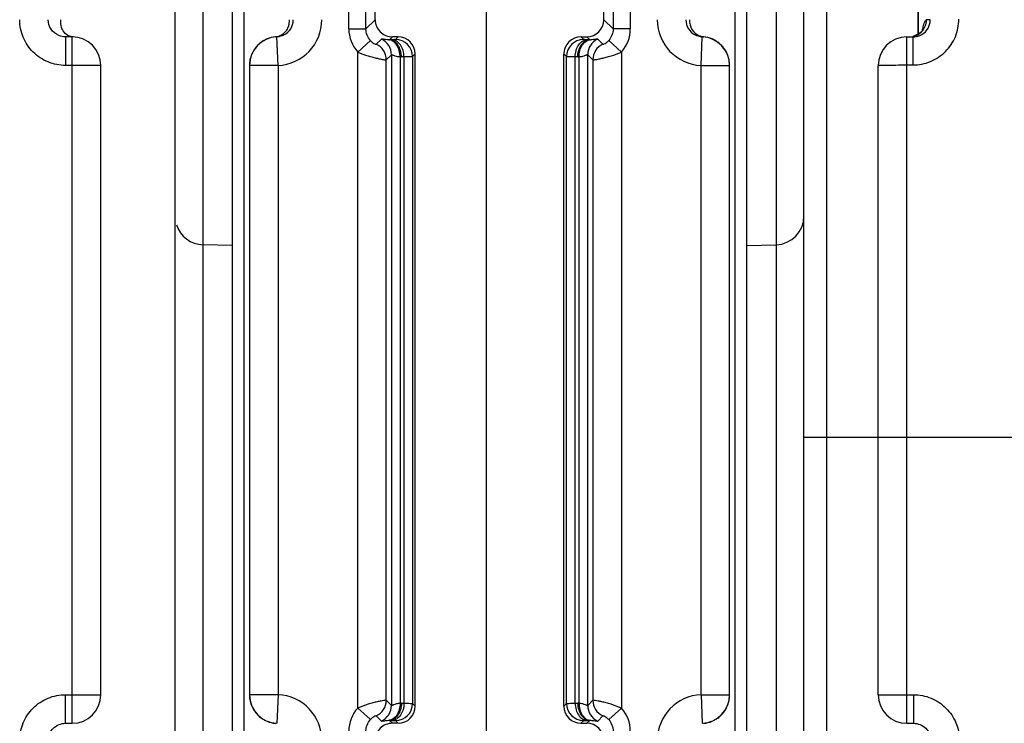
# Model space of a CAD drawing. Units: millimetres. Extents: x 17 to 638, y 18 to 535.
# Drawn here: x 255 to 273, y 481 to 493 of the extents above; entities that cross this region are included whole.
import ezdxf

# ---------------------------------------------------------------- set-up
doc = ezdxf.new("R2010")
doc.units = ezdxf.units.MM
doc.header["$LTSCALE"] = 35.851852
doc.layers.get('0').update_dxf_attribs({"linetype": 'CONTINUOUS'})
doc.layers.add('AXIS', color=7, linetype='CONTINUOUS')
doc.layers.add('EDGE_FEAT', color=7, linetype='CONTINUOUS')

msp = doc.modelspace()

# ---------------------------------------------------------------- linework, layer by layer
at = {"color": 7, "linetype": 'Continuous'}
for p, q in [((258.168, 452.287), (258.168, 521.287)), ((269.168, 485.787), (269.168, 513.787)), ((269.568, 485.787), (269.568, 513.787)), ((261.668, 493.087), (261.668, 494.301)), ((256.251, 492.787), (256.251, 492.287)), ((256.368, 492.787), (256.251, 492.787)), ((256.368, 480.787), (256.368, 492.787)), ((256.868, 492.287), (256.251, 492.287)), ((259.168, 489.139), (258.655, 489.153)), ((268.168, 489.139), (268.682, 489.153)), ((256.251, 480.787), (256.251, 481.287)), ((256.251, 481.287), (256.868, 481.287)), ((256.251, 480.787), (256.368, 480.787))]:
    msp.add_line(p, q, dxfattribs=at)
for centre, start, end in [((256.368, 492.287), 0, 90), ((256.368, 481.287), 270, 360)]:
    msp.add_arc(centre, 0.5, start, end, dxfattribs=at)
for points, knots in [([(256.251, 492.287), (256.147, 492.287), (255.936, 492.329), (255.669, 492.506), (255.49, 492.772), (255.448, 492.983), (255.448, 493.087)], [0, 0, 0, 0, 0.250199, 0.50023, 0.750135, 1, 1, 1, 1]), ([(256.13, 492.812), (256.077, 492.834), (255.982, 492.911), (255.946, 493.029), (255.946, 493.087)], [0, 0, 0, 0, 0.499085, 1, 1, 1, 1]), ([(256.194, 492.917), (256.189, 492.928), (256.169, 492.982), (256.168, 493.041), (256.168, 493.087)], [0, 0, 0, 0, 0.198211, 1, 1, 1, 1]), ([(256.382, 492.787), (256.341, 492.789), (256.26, 492.816), (256.209, 492.883), (256.194, 492.917)], [0, 0, 0, 0, 0.524829, 1, 1, 1, 1]), ([(255.448, 480.487), (255.448, 480.591), (255.49, 480.802), (255.669, 481.068), (255.936, 481.246), (256.147, 481.287), (256.251, 481.287)], [0, 0, 0, 0, 0.25017, 0.500184, 0.750098, 1, 1, 1, 1]), ([(255.946, 480.487), (255.946, 480.564), (256.013, 480.725), (256.174, 480.787), (256.251, 480.787)], [0, 0, 0, 0, 0.501313, 1, 1, 1, 1])]:
    msp.add_open_spline(points, degree=3, knots=knots, dxfattribs=at)
msp.add_open_spline([(256.251, 492.787), (256.21, 492.787), (256.168, 492.796), (256.13, 492.812)], degree=3, dxfattribs=at)
at = {"layer": 'AXIS', "color": 7, "linetype": 'Continuous'}
msp.add_line((256.868, 481.287), (256.868, 492.287), dxfattribs=at)
at = {"layer": 'EDGE_FEAT', "color": 7, "linetype": 'Continuous'}
for p, q in [((267.968, 460.251), (267.968, 511.702)), ((268.168, 460.24), (268.168, 511.702)), ((259.168, 510.672), (259.168, 460.104)), ((259.368, 510.592), (259.368, 460.114)), ((271.168, 492.834), (271.168, 504.739)), ((271.17, 504.738), (271.17, 492.835)), ((261.207, 492.925), (261.207, 504.649)), ((261.506, 492.925), (261.506, 504.649)), ((265.83, 504.649), (265.83, 492.925)), ((266.13, 504.649), (266.13, 492.925)), ((268.682, 503.672), (268.682, 477.213)), ((258.655, 477.213), (258.655, 501.877)), ((265.668, 493.087), (265.668, 495.006)), ((263.616, 477.23), (263.616, 494.645)), ((261.506, 492.925), (261.668, 493.087)), ((265.83, 492.925), (265.668, 493.087)), ((271.38, 493.087), (271.314, 493.087)), ((261.207, 492.925), (261.506, 492.925)), ((266.13, 492.925), (265.83, 492.925)), ((259.947, 492.787), (259.922, 492.788)), ((259.968, 492.288), (259.947, 492.787)), ((261.584, 492.724), (261.362, 492.522)), ((261.777, 492.748), (261.686, 492.657)), ((261.917, 492.736), (261.968, 492.787)), ((261.962, 492.737), (261.917, 492.736)), ((262.069, 492.787), (261.968, 492.787)), ((262.069, 492.787), (262.022, 492.741)), ((265.315, 492.741), (265.268, 492.787)), ((265.268, 492.787), (265.369, 492.787)), ((265.42, 492.736), (265.369, 492.787)), ((265.42, 492.736), (265.375, 492.737)), ((265.65, 492.657), (265.56, 492.748)), ((265.975, 492.522), (265.753, 492.724)), ((267.368, 492.288), (267.39, 492.787)), ((267.415, 492.788), (267.39, 492.787)), ((270.968, 480.787), (270.968, 492.787)), ((270.968, 492.787), (271.076, 492.787)), ((271.076, 492.787), (271.076, 492.296)), ((261.362, 481.052), (261.362, 492.522)), ((265.975, 492.522), (265.975, 481.052)), ((261.952, 492.475), (261.862, 492.385)), ((261.862, 481.189), (261.862, 492.385)), ((261.952, 492.475), (261.952, 481.099)), ((262.103, 492.436), (262.103, 481.138)), ((262.171, 492.437), (262.126, 492.436)), ((262.171, 492.437), (262.171, 481.137)), ((262.368, 492.487), (262.322, 492.441)), ((262.322, 492.441), (262.322, 481.134)), ((262.368, 481.087), (262.368, 492.487)), ((264.968, 481.087), (264.968, 492.487)), ((265.015, 492.441), (264.968, 492.487)), ((265.015, 481.134), (265.015, 492.441)), ((265.166, 481.137), (265.166, 492.437)), ((265.21, 492.436), (265.166, 492.437)), ((265.234, 481.138), (265.234, 492.436)), ((265.385, 481.099), (265.385, 492.475)), ((265.475, 492.385), (265.385, 492.475)), ((265.475, 492.385), (265.475, 481.189)), ((259.468, 492.288), (259.468, 481.286)), ((259.968, 492.288), (259.468, 492.288)), ((259.968, 492.288), (259.968, 481.286)), ((267.368, 481.286), (267.368, 492.288)), ((267.368, 492.288), (267.868, 492.288)), ((267.868, 481.286), (267.868, 492.288)), ((270.468, 481.287), (270.468, 492.287)), ((270.968, 492.296), (271.076, 492.296)), ((269.168, 452.287), (269.168, 485.787)), ((269.168, 485.787), (304.168, 485.787)), ((269.568, 460.287), (269.568, 485.787)), ((259.968, 481.286), (259.468, 481.286)), ((259.968, 481.286), (259.947, 480.787)), ((261.862, 481.189), (261.952, 481.099)), ((262.126, 481.138), (262.171, 481.137)), ((265.166, 481.137), (265.21, 481.138)), ((265.385, 481.099), (265.475, 481.189)), ((267.368, 481.286), (267.39, 480.787)), ((267.368, 481.286), (267.868, 481.286)), ((270.468, 481.287), (271.086, 481.287)), ((271.086, 481.287), (271.086, 480.787)), ((261.362, 481.052), (261.584, 480.851)), ((262.322, 481.134), (262.368, 481.087)), ((264.968, 481.087), (265.015, 481.134)), ((265.753, 480.851), (265.975, 481.052)), ((261.686, 480.917), (261.777, 480.826)), ((261.917, 480.838), (261.968, 480.787)), ((261.917, 480.838), (261.962, 480.837)), ((262.022, 480.834), (262.069, 480.787)), ((265.268, 480.787), (265.315, 480.834)), ((265.42, 480.838), (265.369, 480.787)), ((265.375, 480.837), (265.42, 480.838)), ((265.56, 480.826), (265.65, 480.917)), ((262.069, 480.787), (261.968, 480.787)), ((265.268, 480.787), (265.369, 480.787)), ((270.968, 480.787), (271.086, 480.787))]:
    msp.add_line(p, q, dxfattribs=at)
msp.add_lwpolyline([(271.259, 492.927), (271.261, 492.933), (271.259, 492.929), (271.238, 492.895), (271.178, 492.838), (271.073, 492.793)], dxfattribs=at)
for centre, radius, start, end in [((259.934, 493.087), 0.8, 272.4701, 359.9898), ((259.934, 493.087), 0.3, 297.1065, 359.9825), ((261.968, 493.087), 0.3, 179.9919, 270.0081), ((267.403, 493.087), 0.8, 180.01, 267.5303), ((267.403, 493.087), 0.3, 180.0176, 242.8977), ((261.806, 492.925), 0.6, 179.9951, 222.1613), ((265.531, 492.925), 0.6, 317.844, 0.0005), ((271.014, 493.087), 0.3, 299.3255, 307.8808), ((259.968, 492.288), 0.5, 92.4798, 180), ((259.973, 492.285), 0.507, 123.9108, 132.3055), ((259.97, 492.29), 0.501, 116.1395, 123.9294), ((259.968, 492.293), 0.497, 112.7642, 116.1157), ((259.971, 492.287), 0.504, 95.6152, 112.7858), ((261.652, 492.475), 0.3, 0.0384, 65.3803), ((261.9, 493.069), 0.334, 270.8102, 272.8808), ((262.022, 492.441), 0.3, 0.0296, 89.9704), ((265.315, 492.441), 0.3, 90.0296, 179.9704), ((265.685, 492.475), 0.3, 114.6197, 179.9616), ((265.437, 493.068), 0.333, 267.1157, 269.1792), ((267.442, 493.06), 0.273, 247.649, 259.0099), ((267.442, 493.059), 0.272, 259.0566, 264.3781), ((267.368, 492.288), 0.5, 0, 87.5202), ((267.365, 492.285), 0.506, 67.2696, 84.3483), ((267.369, 492.293), 0.497, 63.8416, 67.2558), ((267.367, 492.29), 0.501, 55.9477, 63.8173), ((267.364, 492.285), 0.507, 47.6766, 55.9662), ((270.968, 492.287), 0.5, 90, 180), ((271.076, 493.098), 0.31, 270.0136, 281.5215), ((271.015, 493.085), 0.297, 286.4795, 292.5327), ((271.015, 493.084), 0.296, 292.5592, 299.3225), ((259.965, 492.291), 0.496, 153.7119, 159.3864), ((259.971, 492.288), 0.503, 138.2585, 153.753), ((259.968, 492.29), 0.5, 132.3207, 138.2335), ((261.561, 492.385), 0.3, 0.0384, 65.3803), ((265.775, 492.385), 0.3, 114.6197, 179.9616), ((267.368, 492.29), 0.5, 41.733, 47.6622), ((267.364, 492.287), 0.505, 26.2597, 41.6722), ((267.372, 492.291), 0.496, 20.5965, 26.266), ((262.11, 493.068), 0.632, 269.3435, 271.4617), ((265.227, 493.068), 0.632, 268.5383, 270.6565), ((268.668, 489.653), 0.5, 271.5, 360), ((258.668, 489.653), 0.5, 197.6011, 268.5), ((259.968, 481.286), 0.5, 180, 267.5202), ((259.934, 480.487), 0.8, 0.01, 87.5303), ((261.561, 481.19), 0.3, 294.6197, 359.9616), ((262.11, 480.507), 0.632, 88.5383, 90.6565), ((265.227, 480.507), 0.632, 89.3435, 91.4617), ((265.775, 481.19), 0.3, 180.0384, 245.3803), ((267.403, 480.487), 0.8, 92.47, 179.9898), ((267.368, 481.286), 0.5, 272.4798, 360), ((270.968, 481.287), 0.5, 180, 270), ((259.965, 481.283), 0.496, 200.5965, 206.266), ((259.973, 481.287), 0.505, 206.2597, 221.6722), ((261.806, 480.649), 0.6, 137.844, 180.0005), ((261.652, 481.099), 0.3, 294.6197, 359.9616), ((262.022, 481.134), 0.3, 270.0296, 359.9704), ((265.315, 481.134), 0.3, 180.0296, 269.9704), ((265.685, 481.099), 0.3, 180.0384, 245.3803), ((265.531, 480.649), 0.6, 359.9951, 42.1613), ((267.366, 481.286), 0.503, 318.2585, 333.753), ((267.372, 481.283), 0.496, 333.7119, 339.3863), ((259.968, 481.284), 0.5, 221.733, 227.6622), ((259.973, 481.289), 0.507, 227.6766, 235.9662), ((259.97, 481.284), 0.501, 235.9477, 243.8173), ((259.968, 481.281), 0.497, 243.8416, 247.2558), ((259.971, 481.289), 0.506, 247.2696, 264.3483), ((261.9, 480.506), 0.333, 87.1157, 89.1792), ((265.437, 480.505), 0.334, 90.8102, 92.8808), ((267.366, 481.287), 0.504, 275.6152, 292.7858), ((267.369, 481.281), 0.497, 292.7642, 296.1157), ((267.367, 481.284), 0.501, 296.1395, 303.9294), ((267.364, 481.289), 0.507, 303.9107, 312.3055), ((267.368, 481.284), 0.5, 312.3207, 318.2335), ((261.968, 480.487), 0.3, 89.9919, 180.0081)]:
    msp.add_arc(centre, radius, start, end, dxfattribs=at)
for centre, major_axis, start_param, end_param in [((265.368, 493.087), (0.212, -0.212), -0.785056, 0.785056), ((262.068, 492.487), (0.212, 0.212), -0.785056, 0.785056), ((265.269, 492.487), (0.212, -0.212), 2.356537, 3.926648), ((262.068, 481.087), (0.212, -0.212), -0.785056, 0.785056), ((265.269, 481.087), (0.212, 0.212), -3.926648, -2.356537), ((265.368, 480.487), (0.212, 0.212), -0.785056, 0.785056)]:
    msp.add_ellipse(centre, major_axis=major_axis, ratio=0.999315, start_param=start_param, end_param=end_param, dxfattribs=at)
for points, knots in [([(260.119, 492.907), (260.128, 492.918), (260.148, 492.951), (260.164, 493.013), (260.169, 493.062), (260.168, 493.087)], [0, 0, 0, 0, 0.225558, 0.602965, 1, 1, 1, 1]), ([(267.168, 493.087), (267.166, 493.029), (267.191, 492.91), (267.286, 492.829), (267.338, 492.808)], [0, 0, 0, 0, 0.505224, 1, 1, 1, 1]), ([(271.076, 492.296), (271.18, 492.296), (271.391, 492.337), (271.658, 492.515), (271.837, 492.781), (271.878, 492.992), (271.878, 493.096)], [0, 0, 0, 0, 0.250205, 0.500244, 0.750151, 1, 1, 1, 1]), ([(271.138, 492.793), (271.204, 492.807), (271.331, 492.881), (271.38, 493.02), (271.38, 493.087)], [0, 0, 0, 0, 0.499337, 1, 1, 1, 1]), ([(271.245, 492.908), (271.248, 492.92), (271.256, 492.959), (271.266, 492.998), (271.275, 493.025)], [0, 0, 0, 0, 0.285778, 1, 1, 1, 1]), ([(271.275, 493.025), (271.28, 493.041), (271.287, 493.063), (271.305, 493.087), (271.314, 493.087)], [0, 0, 0, 0, 0.658415, 1, 1, 1, 1]), ([(259.922, 492.788), (259.936, 492.79), (259.987, 492.799), (260.036, 492.823), (260.066, 492.848)], [0, 0, 0, 0, 0.271583, 1, 1, 1, 1]), ([(261.584, 492.724), (261.597, 492.709), (261.621, 492.688), (261.656, 492.666), (261.674, 492.661), (261.685, 492.656), (261.686, 492.657)], [0, 0, 0, 0, 0.478049, 0.785532, 0.944242, 1, 1, 1, 1]), ([(261.905, 492.735), (261.886, 492.735), (261.855, 492.737), (261.815, 492.744), (261.793, 492.748), (261.779, 492.75), (261.777, 492.748)], [0, 0, 0, 0, 0.434475, 0.735081, 0.920392, 1, 1, 1, 1]), ([(262.103, 492.436), (262.103, 492.473), (262.094, 492.546), (262.054, 492.642), (261.989, 492.712), (261.932, 492.734), (261.905, 492.735)], [0, 0, 0, 0, 0.287862, 0.555944, 0.791659, 1, 1, 1, 1]), ([(262.126, 492.436), (262.126, 492.474), (262.115, 492.548), (262.071, 492.646), (262.004, 492.715), (261.945, 492.735), (261.917, 492.736)], [0, 0, 0, 0, 0.287722, 0.556264, 0.792123, 1, 1, 1, 1]), ([(262.022, 492.741), (262.021, 492.739), (262.014, 492.74), (262.003, 492.738), (261.984, 492.738), (261.97, 492.737), (261.962, 492.737)], [0, 0, 0, 0, 0.079648, 0.277979, 0.588508, 1, 1, 1, 1]), ([(262.171, 492.437), (262.17, 492.475), (262.16, 492.549), (262.116, 492.647), (262.048, 492.716), (261.989, 492.736), (261.962, 492.737)], [0, 0, 0, 0, 0.287722, 0.556264, 0.792123, 1, 1, 1, 1]), ([(265.166, 492.437), (265.166, 492.475), (265.177, 492.549), (265.221, 492.647), (265.289, 492.716), (265.348, 492.736), (265.375, 492.737)], [0, 0, 0, 0, 0.287722, 0.556264, 0.792123, 1, 1, 1, 1]), ([(265.21, 492.436), (265.211, 492.474), (265.222, 492.548), (265.266, 492.646), (265.333, 492.715), (265.392, 492.735), (265.42, 492.736)], [0, 0, 0, 0, 0.287722, 0.556264, 0.792123, 1, 1, 1, 1]), ([(265.234, 492.436), (265.234, 492.473), (265.243, 492.546), (265.283, 492.642), (265.348, 492.712), (265.405, 492.734), (265.432, 492.735)], [0, 0, 0, 0, 0.287856, 0.555934, 0.79165, 1, 1, 1, 1]), ([(265.375, 492.737), (265.367, 492.737), (265.352, 492.738), (265.334, 492.738), (265.322, 492.74), (265.316, 492.739), (265.315, 492.741)], [0, 0, 0, 0, 0.411317, 0.721867, 0.920287, 1, 1, 1, 1]), ([(265.56, 492.748), (265.557, 492.75), (265.544, 492.748), (265.522, 492.744), (265.482, 492.737), (265.45, 492.735), (265.432, 492.735)], [0, 0, 0, 0, 0.079518, 0.264845, 0.565647, 1, 1, 1, 1]), ([(265.65, 492.657), (265.652, 492.656), (265.663, 492.661), (265.681, 492.666), (265.716, 492.688), (265.74, 492.709), (265.753, 492.724)], [0, 0, 0, 0, 0.055819, 0.214689, 0.522177, 1, 1, 1, 1]), ([(261.362, 492.522), (261.421, 492.496), (261.509, 492.464), (261.625, 492.431), (261.701, 492.413), (261.764, 492.4), (261.812, 492.39), (261.842, 492.388), (261.858, 492.383), (261.862, 492.385)], [0, 0, 0, 0, 0.372248, 0.543004, 0.694484, 0.820447, 0.915689, 0.976326, 1, 1, 1, 1]), ([(265.475, 492.385), (265.479, 492.383), (265.494, 492.388), (265.525, 492.39), (265.573, 492.4), (265.636, 492.413), (265.712, 492.431), (265.828, 492.464), (265.916, 492.496), (265.975, 492.522)], [0, 0, 0, 0, 0.02372, 0.084448, 0.17977, 0.305757, 0.45719, 0.627864, 1, 1, 1, 1]), ([(262.103, 492.436), (262.082, 492.436), (262.045, 492.441), (262.003, 492.456), (261.978, 492.466), (261.965, 492.472), (261.958, 492.475), (261.953, 492.476), (261.952, 492.475)], [0, 0, 0, 0, 0.400163, 0.713616, 0.83196, 0.920549, 0.976677, 1, 1, 1, 1]), ([(262.322, 492.441), (262.318, 492.439), (262.304, 492.44), (262.275, 492.438), (262.228, 492.438), (262.192, 492.437), (262.171, 492.437)], [0, 0, 0, 0, 0.07839, 0.276685, 0.587691, 1, 1, 1, 1]), ([(265.166, 492.437), (265.145, 492.437), (265.109, 492.438), (265.062, 492.438), (265.033, 492.44), (265.019, 492.439), (265.015, 492.441)], [0, 0, 0, 0, 0.412134, 0.72316, 0.921545, 1, 1, 1, 1]), ([(265.385, 492.475), (265.384, 492.476), (265.379, 492.475), (265.372, 492.472), (265.358, 492.466), (265.334, 492.456), (265.292, 492.441), (265.255, 492.436), (265.234, 492.436)], [0, 0, 0, 0, 0.023194, 0.079106, 0.167965, 0.286525, 0.599381, 1, 1, 1, 1]), ([(270.468, 492.287), (270.468, 492.288), (270.473, 492.288), (270.479, 492.289), (270.492, 492.29), (270.516, 492.291), (270.558, 492.292), (270.619, 492.293), (270.694, 492.294), (270.812, 492.296), (270.905, 492.296), (270.968, 492.296)], [0, 0, 0, 0, 0.005131, 0.019635, 0.043487, 0.076534, 0.169015, 0.293248, 0.444648, 0.617522, 1, 1, 1, 1]), ([(261.862, 481.189), (261.858, 481.191), (261.842, 481.186), (261.812, 481.184), (261.764, 481.174), (261.701, 481.162), (261.625, 481.143), (261.509, 481.11), (261.421, 481.078), (261.362, 481.052)], [0, 0, 0, 0, 0.02372, 0.084448, 0.17977, 0.305757, 0.45719, 0.627864, 1, 1, 1, 1]), ([(262.103, 481.138), (262.103, 481.101), (262.094, 481.028), (262.054, 480.932), (261.989, 480.862), (261.932, 480.841), (261.905, 480.839)], [0, 0, 0, 0, 0.287856, 0.555934, 0.79165, 1, 1, 1, 1]), ([(262.126, 481.138), (262.126, 481.1), (262.115, 481.026), (262.071, 480.929), (262.004, 480.859), (261.945, 480.839), (261.917, 480.838)], [0, 0, 0, 0, 0.287722, 0.556264, 0.792123, 1, 1, 1, 1]), ([(261.952, 481.099), (261.953, 481.098), (261.958, 481.099), (261.965, 481.102), (261.978, 481.108), (262.003, 481.119), (262.045, 481.133), (262.082, 481.138), (262.103, 481.138)], [0, 0, 0, 0, 0.023194, 0.079106, 0.167965, 0.286525, 0.599381, 1, 1, 1, 1]), ([(262.171, 481.137), (262.17, 481.099), (262.16, 481.025), (262.116, 480.927), (262.048, 480.858), (261.989, 480.838), (261.962, 480.837)], [0, 0, 0, 0, 0.287722, 0.556264, 0.792123, 1, 1, 1, 1]), ([(262.171, 481.137), (262.192, 481.137), (262.228, 481.136), (262.275, 481.136), (262.304, 481.134), (262.318, 481.135), (262.322, 481.134)], [0, 0, 0, 0, 0.412134, 0.72316, 0.921545, 1, 1, 1, 1]), ([(265.015, 481.134), (265.019, 481.135), (265.033, 481.134), (265.062, 481.136), (265.109, 481.136), (265.145, 481.137), (265.166, 481.137)], [0, 0, 0, 0, 0.07839, 0.276685, 0.587691, 1, 1, 1, 1]), ([(265.166, 481.137), (265.166, 481.099), (265.177, 481.025), (265.221, 480.927), (265.289, 480.858), (265.348, 480.838), (265.375, 480.837)], [0, 0, 0, 0, 0.287722, 0.556264, 0.792123, 1, 1, 1, 1]), ([(265.21, 481.138), (265.211, 481.1), (265.222, 481.026), (265.266, 480.929), (265.333, 480.859), (265.392, 480.839), (265.42, 480.838)], [0, 0, 0, 0, 0.287722, 0.556264, 0.792123, 1, 1, 1, 1]), ([(265.234, 481.138), (265.234, 481.101), (265.243, 481.028), (265.283, 480.932), (265.348, 480.862), (265.405, 480.841), (265.432, 480.839)], [0, 0, 0, 0, 0.287862, 0.555944, 0.791659, 1, 1, 1, 1]), ([(265.234, 481.138), (265.255, 481.138), (265.292, 481.133), (265.334, 481.119), (265.358, 481.108), (265.372, 481.102), (265.379, 481.099), (265.384, 481.098), (265.385, 481.099)], [0, 0, 0, 0, 0.400163, 0.713616, 0.83196, 0.920549, 0.976677, 1, 1, 1, 1]), ([(265.975, 481.052), (265.916, 481.078), (265.827, 481.11), (265.712, 481.143), (265.636, 481.162), (265.573, 481.174), (265.525, 481.184), (265.494, 481.186), (265.479, 481.191), (265.475, 481.189)], [0, 0, 0, 0, 0.372248, 0.543004, 0.694484, 0.820447, 0.915689, 0.976326, 1, 1, 1, 1]), ([(271.086, 481.287), (271.19, 481.287), (271.401, 481.246), (271.668, 481.068), (271.847, 480.802), (271.889, 480.591), (271.889, 480.487)], [0, 0, 0, 0, 0.250187, 0.50022, 0.750136, 1, 1, 1, 1]), ([(261.686, 480.917), (261.685, 480.919), (261.674, 480.914), (261.656, 480.908), (261.621, 480.886), (261.597, 480.865), (261.584, 480.851)], [0, 0, 0, 0, 0.055819, 0.214689, 0.522177, 1, 1, 1, 1]), ([(261.777, 480.826), (261.779, 480.824), (261.793, 480.827), (261.815, 480.83), (261.855, 480.837), (261.886, 480.839), (261.905, 480.839)], [0, 0, 0, 0, 0.079518, 0.264845, 0.565647, 1, 1, 1, 1]), ([(261.962, 480.837), (261.97, 480.837), (261.984, 480.836), (262.003, 480.836), (262.014, 480.834), (262.021, 480.835), (262.022, 480.834)], [0, 0, 0, 0, 0.411317, 0.721867, 0.920287, 1, 1, 1, 1]), ([(265.315, 480.834), (265.316, 480.835), (265.322, 480.834), (265.334, 480.836), (265.352, 480.836), (265.367, 480.837), (265.375, 480.837)], [0, 0, 0, 0, 0.079648, 0.277979, 0.588508, 1, 1, 1, 1]), ([(265.432, 480.839), (265.451, 480.839), (265.482, 480.837), (265.522, 480.83), (265.544, 480.827), (265.557, 480.824), (265.56, 480.826)], [0, 0, 0, 0, 0.434475, 0.735081, 0.920392, 1, 1, 1, 1]), ([(265.753, 480.851), (265.74, 480.865), (265.716, 480.886), (265.681, 480.908), (265.663, 480.914), (265.652, 480.919), (265.65, 480.917)], [0, 0, 0, 0, 0.478049, 0.785532, 0.944242, 1, 1, 1, 1]), ([(271.086, 480.787), (271.163, 480.787), (271.324, 480.725), (271.391, 480.564), (271.391, 480.487)], [0, 0, 0, 0, 0.499076, 1, 1, 1, 1])]:
    msp.add_open_spline(points, degree=3, knots=knots, dxfattribs=at)
for points in [[(271.291, 492.972), (271.306, 493.008), (271.314, 493.048), (271.314, 493.087)], [(260.066, 492.848), (260.086, 492.865), (260.104, 492.885), (260.119, 492.907)], [(261.584, 492.724), (261.536, 492.777), (261.506, 492.853), (261.506, 492.925)], [(265.83, 492.925), (265.831, 492.853), (265.801, 492.777), (265.753, 492.724)], [(271.198, 492.85), (271.238, 492.881), (271.271, 492.925), (271.291, 492.972)], [(260.071, 492.82), (260.033, 492.801), (259.99, 492.789), (259.947, 492.787)], [(267.39, 492.787), (267.347, 492.789), (267.304, 492.801), (267.266, 492.82)], [(259.5, 492.466), (259.479, 492.41), (259.468, 492.349), (259.468, 492.289)], [(267.868, 492.289), (267.868, 492.349), (267.857, 492.41), (267.836, 492.465)], [(259.468, 481.285), (259.468, 481.225), (259.479, 481.165), (259.5, 481.109)], [(267.836, 481.109), (267.857, 481.165), (267.868, 481.225), (267.868, 481.285)], [(261.506, 480.649), (261.506, 480.721), (261.536, 480.797), (261.584, 480.851)], [(265.753, 480.851), (265.801, 480.797), (265.831, 480.721), (265.83, 480.649)]]:
    msp.add_open_spline(points, degree=3, dxfattribs=at)

doc.saveas('drawing.dxf')
